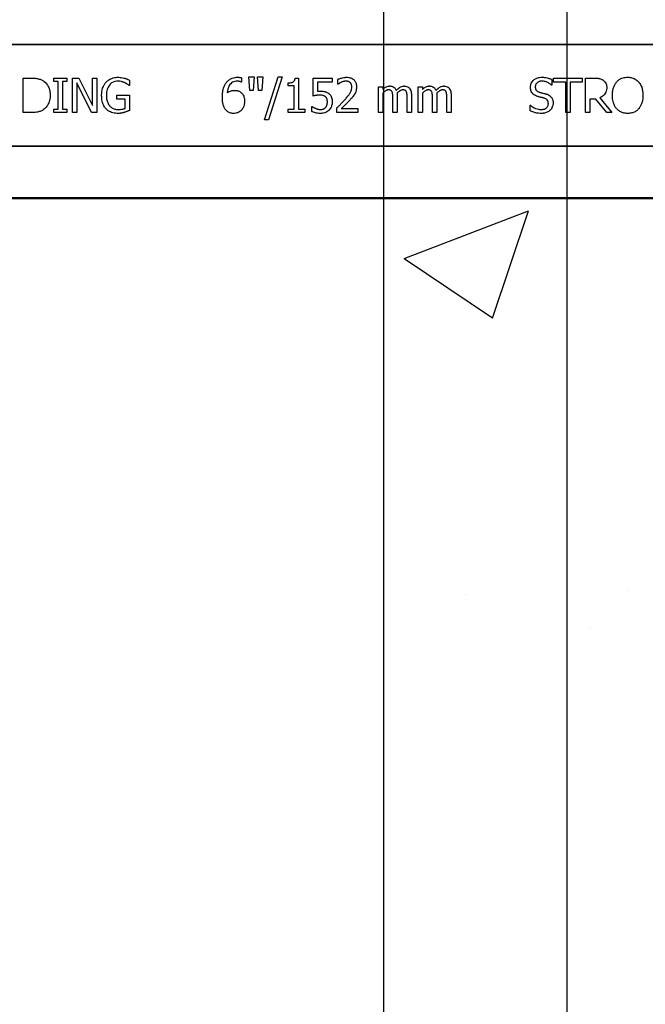
# Model space of a CAD drawing. Units: inches. Extents: x -192 to 87, y -80 to 220.
# Drawn here: x -62 to -60, y 7 to 10 of the extents above; entities that cross this region are included whole.
import ezdxf

# ---------------------------------------------------------------- set-up
doc = ezdxf.new("R2010")
doc.units = ezdxf.units.IN
doc.header["$MEASUREMENT"] = 0

msp = doc.modelspace()

# ---------------------------------------------------------------- hatches: boundary and pattern name
h = msp.add_hatch()
h.set_pattern_fill('AR-CONC', color=256, scale=0.644452)
h.set_pattern_definition([(50, (-46.9665, 10.021), (4.6224, -0.4044), [0.4833, -5.3167]), (355, (-46.9665, 10.021), (-0.8942, 4.8475), [0.3867, -4.2534]), (100.451, (-46.5813, 9.9873), (3.7282, 4.4431), [0.4108, -4.5185]), (46.184, (-46.9665, 11.31), (6.8779, -1.0667), [0.725, -7.9751]), (96.636, (-46.393, 11.221), (6.0235, 6.2777), [0.6162, -6.7778]), (351.184, (-46.9665, 11.31), (6.0235, 6.2777), [0.58, -6.38]), (21, (-46.322, 10.9877), (3.8468, -2.5947), [0.4833, -5.3167]), (326, (-46.322, 10.9877), (1.568, 4.6732), [0.3867, -4.2534]), (71.451, (-46.0015, 10.7714), (5.4148, 2.0786), [0.4108, -4.5185]), (37.5, (-46.9665, 10.021), (0.07836, 2.14534), [0, -4.20183, 0, -4.31783, 0, -4.2695]), (7.5, (-46.9665, 10.021), (1.69536, 2.5418), [0, -2.4618, 0, -4.10516, 0, -1.62724]), (327.5, (-48.4036, 10.021), (3.44023, -0.14536), [0, -1.61113, 0, -5.02673, 0, -6.67008]), (317.5, (-49.048, 10.021), (3.75836, 0.64513), [0, -2.09447, 0, -3.33826, 0, -4.73672])])
h.paths.add_polyline_path([(-64.0507, 9.6493), (-58.0507, 9.6493), (-58.0507, 2.3957), (-64.0507, 2.3957)])

# ---------------------------------------------------------------- linework, layer by layer
at = {"color": 0}
for p, q in [((-64.0507, 10.2058), (-58.0507, 10.2058)), ((-58.0507, 10.2058), (-64.0507, 10.2058)), ((-61.5855, 10.0849), (-61.5855, 10.0693)), ((-61.5549, 10.0392), (-61.5586, 10.0882)), ((-61.5586, 10.0882), (-61.5396, 10.0882)), ((-61.5396, 10.0882), (-61.5434, 10.0392)), ((-61.5233, 10.0392), (-61.527, 10.0882)), ((-61.527, 10.0882), (-61.508, 10.0882)), ((-61.508, 10.0882), (-61.5117, 10.0392)), ((-61.5017, 9.9316), (-61.4524, 10.0882)), ((-61.4384, 10.0882), (-61.4876, 9.9316)), ((-61.4524, 10.0882), (-61.4384, 10.0882)), ((-62.3783, 9.9585), (-62.3783, 10.0835)), ((-62.3783, 10.0835), (-62.3499, 10.0835)), ((-62.2675, 10.0708), (-62.2675, 10.0835)), ((-62.2675, 10.0835), (-62.22, 10.0835)), ((-62.2517, 10.0708), (-62.2675, 10.0708)), ((-62.2517, 9.9712), (-62.2517, 10.0708)), ((-62.22, 10.0708), (-62.2358, 10.0708)), ((-62.2358, 10.0708), (-62.2358, 9.9712)), ((-62.22, 10.0835), (-62.22, 10.0708)), ((-62.1995, 9.9585), (-62.1995, 10.0835)), ((-62.1995, 10.0835), (-62.1758, 10.0835)), ((-62.1297, 9.9585), (-62.1836, 10.0663)), ((-62.1836, 10.0663), (-62.1836, 9.9585)), ((-62.1758, 10.0835), (-62.1267, 9.9845)), ((-62.1267, 10.0835), (-62.1108, 10.0835)), ((-62.1267, 9.9845), (-62.1267, 10.0835)), ((-62.1108, 10.0835), (-62.1108, 9.9585)), ((-61.9922, 10.0566), (-61.9936, 10.0566)), ((-61.9922, 10.0762), (-61.9922, 10.0566)), ((-61.5855, 10.0693), (-61.5863, 10.0693)), ((-61.4162, 10.055), (-61.4162, 10.0661)), ((-61.3941, 10.055), (-61.4162, 10.055)), ((-61.3941, 9.9712), (-61.3941, 10.055)), ((-61.391, 10.0835), (-61.3783, 10.0835)), ((-61.3783, 10.0835), (-61.3783, 9.9712)), ((-61.326, 10.0186), (-61.326, 10.0835)), ((-61.326, 10.0835), (-61.2564, 10.0835)), ((-61.2564, 10.0693), (-61.3102, 10.0693)), ((-61.3102, 10.0693), (-61.3102, 10.0354)), ((-61.2564, 10.0835), (-61.2564, 10.0693)), ((-61.2358, 10.0613), (-61.2358, 10.0791)), ((-61.235, 10.0613), (-61.2358, 10.0613)), ((-61.0887, 9.9585), (-61.0887, 10.0518)), ((-61.0887, 10.0518), (-61.0729, 10.0518)), ((-61.0729, 10.0518), (-61.0729, 10.0421)), ((-60.9447, 9.9585), (-60.9447, 10.0518)), ((-60.9447, 10.0518), (-60.9289, 10.0518)), ((-60.9289, 10.0518), (-60.9289, 10.0421)), ((-60.4589, 10.0582), (-60.4602, 10.0582)), ((-60.4589, 10.0784), (-60.4589, 10.0582)), ((-60.4526, 10.0693), (-60.4526, 10.0835)), ((-60.4526, 10.0835), (-60.3482, 10.0835)), ((-60.4083, 10.0693), (-60.4526, 10.0693)), ((-60.4083, 9.9585), (-60.4083, 10.0693)), ((-60.3925, 10.0693), (-60.3925, 9.9585)), ((-60.3482, 10.0693), (-60.3925, 10.0693)), ((-60.3482, 10.0835), (-60.3482, 10.0693)), ((-60.3371, 9.9585), (-60.3371, 10.0835)), ((-60.3371, 10.0835), (-60.3052, 10.0835)), ((-62.0381, 10.0075), (-62.0381, 10.0218)), ((-62.0381, 10.0218), (-61.9922, 10.0218)), ((-61.9922, 10.0218), (-61.9922, 9.9663)), ((-61.5434, 10.0392), (-61.5549, 10.0392)), ((-61.5117, 10.0392), (-61.5233, 10.0392)), ((-61.0729, 10.0288), (-61.0729, 9.9585)), ((-61.0365, 9.9585), (-61.0365, 10.0134)), ((-61.0207, 10.0205), (-61.0207, 9.9585)), ((-60.9843, 9.9585), (-60.9843, 10.0134)), ((-60.9684, 10.0203), (-60.9684, 9.9585)), ((-60.9289, 10.0288), (-60.9289, 9.9585)), ((-60.8925, 9.9585), (-60.8925, 10.0134)), ((-60.8767, 10.0205), (-60.8767, 9.9585)), ((-60.8403, 9.9585), (-60.8403, 10.0134)), ((-60.8245, 10.0203), (-60.8245, 9.9585)), ((-62.008, 10.0075), (-62.0381, 10.0075)), ((-62.008, 9.9738), (-62.008, 10.0075)), ((-61.3308, 9.9626), (-61.3308, 9.9806)), ((-61.3308, 9.9806), (-61.3296, 9.9806)), ((-60.5381, 9.9649), (-60.5381, 9.9854)), ((-60.5381, 9.9854), (-60.5369, 9.9854)), ((-60.2986, 10.0075), (-60.3213, 10.0075)), ((-60.3213, 10.0075), (-60.3213, 9.9585)), ((-60.2592, 9.9585), (-60.2986, 10.0075)), ((-60.285, 10.0122), (-60.2406, 9.9585)), ((-62.3496, 9.9585), (-62.3783, 9.9585)), ((-62.2675, 9.9585), (-62.2675, 9.9712)), ((-62.2675, 9.9712), (-62.2517, 9.9712)), ((-62.22, 9.9585), (-62.2675, 9.9585)), ((-62.2358, 9.9712), (-62.22, 9.9712)), ((-62.22, 9.9712), (-62.22, 9.9585)), ((-62.1836, 9.9585), (-62.1995, 9.9585)), ((-62.1108, 9.9585), (-62.1297, 9.9585)), ((-61.4162, 9.9585), (-61.4162, 9.9712)), ((-61.4162, 9.9712), (-61.3941, 9.9712)), ((-61.3561, 9.9585), (-61.4162, 9.9585)), ((-61.3783, 9.9712), (-61.3561, 9.9712)), ((-61.3561, 9.9712), (-61.3561, 9.9585)), ((-61.239, 9.9585), (-61.239, 9.9759)), ((-61.1631, 9.9585), (-61.239, 9.9585)), ((-61.2234, 9.9727), (-61.1631, 9.9727)), ((-61.1631, 9.9727), (-61.1631, 9.9585)), ((-61.0729, 9.9585), (-61.0887, 9.9585)), ((-61.0207, 9.9585), (-61.0365, 9.9585)), ((-60.9684, 9.9585), (-60.9843, 9.9585)), ((-60.9289, 9.9585), (-60.9447, 9.9585)), ((-60.8767, 9.9585), (-60.8925, 9.9585)), ((-60.8245, 9.9585), (-60.8403, 9.9585)), ((-60.3925, 9.9585), (-60.4083, 9.9585)), ((-60.3213, 9.9585), (-60.3371, 9.9585)), ((-60.2406, 9.9585), (-60.2592, 9.9585)), ((-61.4876, 9.9316), (-61.5017, 9.9316)), ((-64.0507, 9.8362), (-58.0507, 9.8362)), ((-58.0507, 9.8362), (-64.0507, 9.8362)), ((-59.3054, 9.649), (-62.796, 9.649)), ((-62.796, 9.649), (-59.3054, 9.649)), ((-62.796, 9.646), (-59.3054, 9.646)), ((-62.796, 9.646), (-59.3054, 9.646))]:
    msp.add_line(p, q, dxfattribs=at)
at = {"color": 141}
for points in [[(-60.4037, 0.0188), (-60.4037, 57.6373)], [(-61.0704, 55.241), (-61.0704, 0.717)]]:
    msp.add_lwpolyline(points, dxfattribs=at)
at = {"color": 0}
for points in [[(-62.077, 10.0693, -0.005354), (-62.0748, 10.0715, -0.036095), (-62.0702, 10.0754, -0.069141), (-62.057, 10.0825, -0.043758), (-62.0469, 10.0854, -0.036679), (-62.0379, 10.0865, -0.007704), (-62.0334, 10.0867)], [(-62.0334, 10.0867, -0.00304), (-62.0304, 10.0866, -0.027721), (-62.023, 10.086, -0.030941), (-62.0129, 10.084, -0.002791), (-62.01, 10.0833)], [(-61.6416, 10.0663, -0.005126), (-61.6397, 10.0687, -0.072001), (-61.631, 10.0771, -0.072814), (-61.619, 10.0835, -0.048042), (-61.6102, 10.0858, -0.024053), (-61.6034, 10.0866, -0.01078), (-61.6011, 10.0866, -0.003938), (-61.5996, 10.0867)], [(-61.5996, 10.0867, -0.0021), (-61.5978, 10.0866, -0.020399), (-61.5934, 10.0864, -0.00858), (-61.5907, 10.0861, -0.009857), (-61.5894, 10.0859, -0.019843), (-61.5877, 10.0855, -0.008644), (-61.5864, 10.0852, -0.002615), (-61.5855, 10.0849)], [(-61.2358, 10.0791, -0.008943), (-61.2331, 10.0804, -0.014129), (-61.2302, 10.0815, -0.014593), (-61.2254, 10.0831, -0.012764), (-61.2195, 10.0847, -0.036282), (-61.2095, 10.0864, -0.011151), (-61.2074, 10.0866, -0.007342), (-61.2044, 10.0867)], [(-61.2044, 10.0867, -0.009164), (-61.2008, 10.0865, -0.045863), (-61.192, 10.0852, -0.091868), (-61.1807, 10.08, -0.078497), (-61.1739, 10.0731, -0.031615), (-61.172, 10.0701, -0.032545), (-61.1701, 10.066, -0.042088), (-61.1687, 10.0609, -0.02417), (-61.168, 10.0565, -0.016932), (-61.1678, 10.0538, -0.005183), (-61.1678, 10.052)], [(-60.5365, 10.0504, -0.010512), (-60.5364, 10.0533, -0.183838), (-60.5266, 10.0746, -0.140563), (-60.5077, 10.0853, -0.046114), (-60.4992, 10.0865, -0.008345), (-60.4953, 10.0867)], [(-60.4953, 10.0867, -0.005375), (-60.4918, 10.0866, -0.020304), (-60.4859, 10.0862, -0.016399), (-60.4801, 10.0854, -0.025934), (-60.4721, 10.0835, -0.01787), (-60.4665, 10.0817, -0.023467), (-60.4611, 10.0795, -0.004507), (-60.4589, 10.0784)], [(-60.224, 10.0695, -0.004598), (-60.222, 10.0716, -0.056294), (-60.2145, 10.078, -0.059489), (-60.2044, 10.0831, -0.076793), (-60.1879, 10.0865, -0.007677), (-60.1837, 10.0867)], [(-60.1837, 10.0867, -0.007848), (-60.1794, 10.0865, -0.07115), (-60.1642, 10.0836, -0.086641), (-60.1489, 10.075, -0.022012), (-60.1462, 10.0726, -0.009679), (-60.1443, 10.0706, -0.002418), (-60.1433, 10.0695)], [(-62.3499, 10.0835, -0.005532), (-62.3441, 10.0834, -0.007952), (-62.3384, 10.0832, -0.017826), (-62.3297, 10.0823, -0.049294), (-62.3171, 10.0792, -0.020314), (-62.3117, 10.0771, -0.027998), (-62.3079, 10.0751, -0.007282), (-62.3054, 10.0736)], [(-62.3054, 10.0736, -0.009625), (-62.3023, 10.0714, -0.112346), (-62.2872, 10.0532, -0.039589), (-62.2838, 10.0453, -0.031478), (-62.2818, 10.0379, -0.024396), (-62.2806, 10.0304, -0.011153), (-62.2803, 10.0266, -0.011915), (-62.2802, 10.0228, -0.003068), (-62.2801, 10.0209)], [(-62.0934, 10.0212, -0.005611), (-62.0933, 10.0261, -0.050184), (-62.0911, 10.0422, -0.066315), (-62.0846, 10.0588, -0.047873), (-62.0791, 10.0668, -0.004907), (-62.077, 10.0693)], [(-62.0354, 10.0724, 0.010439), (-62.0388, 10.0723, 0.187951), (-62.0621, 10.0616, 0.101184), (-62.0719, 10.0463, 0.042138), (-62.0745, 10.0376, 0.042114), (-62.0759, 10.0263, 0.006738), (-62.076, 10.0217)], [(-62.0095, 10.0668, 0.007186), (-62.0118, 10.0678, 0.022901), (-62.0157, 10.0692, 0.006024), (-62.0173, 10.0697, 0.013031), (-62.0213, 10.0708, 0.053278), (-62.0329, 10.0724, 0.004123), (-62.0354, 10.0724)], [(-62.01, 10.0833, -0.002729), (-62.0077, 10.0826, -0.018159), (-62.0032, 10.0809, -0.004006), (-62.001, 10.08, -0.002602), (-61.9965, 10.0782, -0.00844), (-61.9933, 10.0767, -0.001989), (-61.9922, 10.0762)], [(-61.9936, 10.0566, 0.004975), (-61.9964, 10.0588, 0.019257), (-62.0006, 10.062, 0.025304), (-62.0037, 10.0639, 0.011211), (-62.0063, 10.0652, 0.005305), (-62.0085, 10.0663, 0.001328), (-62.0095, 10.0668)], [(-61.6551, 10.0135, -0.004652), (-61.6551, 10.0186, -0.019208), (-61.6545, 10.0273, -0.012154), (-61.6537, 10.0341, -0.048842), (-61.6495, 10.0509, -0.031323), (-61.646, 10.0589, -0.022821), (-61.6435, 10.0634, -0.004696), (-61.6416, 10.0663)], [(-61.6016, 10.0724, 0.009741), (-61.6045, 10.0723, 0.070926), (-61.6139, 10.0704, 0.142357), (-61.6277, 10.0601, 0.060876), (-61.6321, 10.0527, 0.050865), (-61.6357, 10.0417, 0.0269), (-61.637, 10.0341, 0.00521), (-61.6374, 10.0303)], [(-61.5863, 10.0693, 0.008577), (-61.5872, 10.0697, 0.021052), (-61.5881, 10.0701, 0.007886), (-61.589, 10.0704, 0.00843), (-61.5904, 10.0708, 0.014529), (-61.5918, 10.0712, 0.017493), (-61.5952, 10.0719, 0.027237), (-61.5987, 10.0723, 0.004572), (-61.5996, 10.0724, 0.00365), (-61.6016, 10.0724)], [(-61.4162, 10.0661, 0.003634), (-61.414, 10.0661, 0.044177), (-61.4048, 10.0671, 0.061422), (-61.3991, 10.069, 0.027027), (-61.3977, 10.0698, 0.072191), (-61.3952, 10.0719, 0.06769), (-61.3933, 10.0745, 0.062378), (-61.3918, 10.0786, 0.02728), (-61.3913, 10.0813, 0.00874), (-61.391, 10.0835)], [(-61.2232, 10.0684, 0.004941), (-61.2252, 10.0675, 0.025633), (-61.2282, 10.0659, 0.005614), (-61.2293, 10.0652, 0.00863), (-61.2322, 10.0633, 0.005508), (-61.2336, 10.0623, 0.003169), (-61.235, 10.0613)], [(-61.206, 10.0724, 0.0054), (-61.2082, 10.0723, 0.010833), (-61.2099, 10.0722, 0.023536), (-61.2126, 10.0717, 0.036905), (-61.2201, 10.0696, 0.005569), (-61.2222, 10.0688, 0.001392), (-61.2232, 10.0684)], [(-61.2094, 10.0064, 0.004827), (-61.2051, 10.0113, 0.006859), (-61.201, 10.0164, 0.006226), (-61.1979, 10.0202, 0.021721), (-61.1923, 10.0283, 0.050215), (-61.1879, 10.0371, 0.04699), (-61.1857, 10.0449, 0.024572), (-61.1854, 10.0482, 0.008667), (-61.1852, 10.0515)], [(-61.1911, 10.0673, 0.004388), (-61.1919, 10.068, 0.044982), (-61.1944, 10.0696, 0.038236), (-61.1971, 10.0709, 0.020233), (-61.199, 10.0715, 0.019401), (-61.2005, 10.0719, 0.021705), (-61.203, 10.0723, 0.017595), (-61.2045, 10.0724, 0.007208), (-61.206, 10.0724)], [(-61.1852, 10.0515, 0.006206), (-61.1853, 10.0531, 0.054619), (-61.1861, 10.0585, 0.043609), (-61.1874, 10.062, 0.029107), (-61.1884, 10.064, 0.03682), (-61.1898, 10.0659, 0.014126), (-61.1904, 10.0665, 0.006623), (-61.1911, 10.0673)], [(-61.1678, 10.052, -0.005303), (-61.1679, 10.0496, -0.079346), (-61.1708, 10.0343, -0.01882), (-61.1723, 10.0305, -0.015088), (-61.1734, 10.0283, -0.004976), (-61.1742, 10.0269)], [(-61.0729, 10.0421, -0.007397), (-61.0703, 10.0446, -0.044595), (-61.0623, 10.0507, -0.133867), (-61.0495, 10.0549, -0.004974), (-61.0477, 10.055)], [(-61.0477, 10.055, -0.005241), (-61.0457, 10.0549, -0.056097), (-61.04, 10.0541, -0.1018), (-61.0313, 10.0499, -0.066942), (-61.0275, 10.0461, -0.055431), (-61.0248, 10.0416, -0.009078), (-61.024, 10.0398, -0.002267), (-61.0236, 10.0389)], [(-61.0236, 10.0389, -0.006963), (-61.0208, 10.042, -0.031185), (-61.0146, 10.0476, -0.03702), (-61.0094, 10.0512, -0.09764), (-60.9996, 10.0547, -0.020104), (-60.9976, 10.0549, -0.006693), (-60.9955, 10.055)], [(-60.9955, 10.055, -0.006724), (-60.9934, 10.0549, -0.066473), (-60.9862, 10.0536, -0.064442), (-60.9807, 10.0511, -0.038129), (-60.9786, 10.0494, -0.014423), (-60.9776, 10.0485, -0.009225), (-60.9762, 10.047)], [(-60.9289, 10.0421, -0.007397), (-60.9263, 10.0446, -0.044595), (-60.9183, 10.0507, -0.133867), (-60.9055, 10.0549, -0.004974), (-60.9037, 10.055)], [(-60.9037, 10.055, -0.005241), (-60.9017, 10.0549, -0.056097), (-60.896, 10.0541, -0.1018), (-60.8873, 10.0499, -0.066942), (-60.8835, 10.0461, -0.055431), (-60.8808, 10.0416, -0.009078), (-60.88, 10.0398, -0.002267), (-60.8796, 10.0389)], [(-60.8796, 10.0389, -0.006963), (-60.8768, 10.042, -0.031185), (-60.8706, 10.0476, -0.03702), (-60.8655, 10.0512, -0.09764), (-60.8557, 10.0547, -0.020104), (-60.8536, 10.0549, -0.006693), (-60.8515, 10.055)], [(-60.8515, 10.055, -0.006724), (-60.8495, 10.0549, -0.066473), (-60.8422, 10.0536, -0.064442), (-60.8367, 10.0511, -0.038129), (-60.8346, 10.0494, -0.014423), (-60.8336, 10.0485, -0.009225), (-60.8322, 10.047)], [(-60.5285, 10.0275, -0.004651), (-60.5295, 10.0287, -0.038109), (-60.5318, 10.0318, -0.060477), (-60.5349, 10.0389, -0.025651), (-60.5357, 10.0419, -0.02291), (-60.5363, 10.0457, -0.016397), (-60.5364, 10.0481, -0.006346), (-60.5365, 10.0504)], [(-60.494, 10.0724, 0.008887), (-60.4962, 10.0724, 0.018545), (-60.4985, 10.0722, 0.012154), (-60.5007, 10.0719, 0.02886), (-60.5035, 10.0712, 0.016569), (-60.5056, 10.0705, 0.03203), (-60.5082, 10.0694, 0.075528), (-60.5137, 10.0655, 0.049057), (-60.5162, 10.0625, 0.035368), (-60.5173, 10.0605, 0.024519), (-60.518, 10.059, 0.028577), (-60.5185, 10.0574, 0.015132), (-60.5188, 10.0557, 0.036438), (-60.519, 10.0535, 0.008963), (-60.5191, 10.0523)], [(-60.5191, 10.0523, 0.004562), (-60.519, 10.0506, 0.023963), (-60.5188, 10.0481, 0.098857), (-60.5164, 10.0412, 0.071672), (-60.5137, 10.0379, 0.091224), (-60.5072, 10.0337, 0.010898), (-60.506, 10.0332, 0.007581), (-60.5044, 10.0326, 0.001894), (-60.5035, 10.0324)], [(-60.4602, 10.0582, 0.005092), (-60.4619, 10.0598, 0.031658), (-60.4656, 10.0627, 0.051906), (-60.4768, 10.069, 0.075708), (-60.4893, 10.0722, 0.011665), (-60.4916, 10.0723, 0.006474), (-60.494, 10.0724)], [(-60.3052, 10.0835, -0.003306), (-60.3011, 10.0834, -0.022323), (-60.2909, 10.0828, -0.011875), (-60.2878, 10.0824, -0.037567), (-60.2828, 10.0812, -0.042641), (-60.2772, 10.0789, -0.008774), (-60.2763, 10.0784, -0.010055), (-60.2745, 10.0773, -0.002511), (-60.2736, 10.0768)], [(-60.2596, 10.0493, -0.008543), (-60.2597, 10.0463, -0.055634), (-60.2612, 10.0367, -0.045112), (-60.2637, 10.0304, -0.126437), (-60.2763, 10.0167, -0.041995), (-60.2822, 10.0134, -0.008395), (-60.285, 10.0122)], [(-60.2736, 10.0768, -0.005133), (-60.272, 10.0756, -0.134924), (-60.262, 10.0631, -0.05154), (-60.2603, 10.0573, -0.028659), (-60.2598, 10.0533, -0.008686), (-60.2597, 10.0513, -0.004823), (-60.2596, 10.0493)], [(-60.239, 10.0209, -0.004957), (-60.2389, 10.0258, -0.043441), (-60.237, 10.0419, -0.045005), (-60.2331, 10.0543, -0.045274), (-60.2278, 10.0643, -0.016686), (-60.2259, 10.067, -0.005359), (-60.224, 10.0695)], [(-60.1433, 10.0695, -0.005322), (-60.1413, 10.067, -0.041835), (-60.1369, 10.0602, -0.025758), (-60.1341, 10.0543, -0.054773), (-60.1297, 10.0387, -0.035133), (-60.1284, 10.0258, -0.004985), (-60.1283, 10.0209)], [(-62.2801, 10.0209, -0.006939), (-62.2802, 10.0171, -0.068085), (-62.2835, 9.9985, -0.037062), (-62.2872, 9.9897, -0.022117), (-62.2904, 9.984, -0.014614), (-62.292, 9.9816, -0.08418), (-62.304, 9.9696, -0.004423), (-62.3055, 9.9685)], [(-62.0771, 9.9718, -0.006232), (-62.0793, 9.9743, -0.038347), (-62.0832, 9.9797, -0.033337), (-62.0871, 9.9871, -0.032227), (-62.09, 9.9949, -0.032048), (-62.0922, 10.0046, -0.032058), (-62.0933, 10.0162, -0.005094), (-62.0934, 10.0212)], [(-62.076, 10.0217, 0.004001), (-62.0759, 10.0179, 0.028241), (-62.0752, 10.0089, 0.027917), (-62.0736, 10.0013, 0.067683), (-62.0682, 9.9883, 0.028366), (-62.0661, 9.9851, 0.006077), (-62.0645, 9.9831)], [(-61.6415, 9.9668, -0.011778), (-61.6439, 9.9698, -0.042348), (-61.6473, 9.975, -0.018667), (-61.649, 9.9785, -0.04529), (-61.6525, 9.9888, -0.01376), (-61.6535, 9.9933, -0.012606), (-61.654, 9.9964, -0.029954), (-61.6551, 10.0103, -0.004675), (-61.6551, 10.0135)], [(-61.6374, 10.0303, -0.006603), (-61.6353, 10.0318, -0.019666), (-61.6323, 10.0336, -0.015174), (-61.6293, 10.0352, -0.04088), (-61.6228, 10.0377, -0.025711), (-61.6195, 10.0385, -0.033734), (-61.6143, 10.0391, -0.007134), (-61.6118, 10.0392)], [(-61.6118, 10.0392, -0.004358), (-61.6094, 10.0391, -0.02841), (-61.6038, 10.0387, -0.026498), (-61.5999, 10.0379, -0.058434), (-61.5939, 10.0356, -0.034607), (-61.5898, 10.0331, -0.006764), (-61.5879, 10.0317)], [(-61.5879, 10.0317, -0.005773), (-61.5861, 10.0302, -0.094177), (-61.5792, 10.0213, -0.04643), (-61.5766, 10.0149, -0.032005), (-61.5753, 10.0094, -0.033828), (-61.5745, 10.0026, -0.00636), (-61.5745, 9.9992)], [(-61.3014, 10.0218, 0.002888), (-61.3045, 10.0217, 0.027098), (-61.3123, 10.0211, 0.006581), (-61.3153, 10.0206, 0.003544), (-61.3184, 10.0201, 0.002174), (-61.3215, 10.0196, 0.01403), (-61.326, 10.0186)], [(-61.3102, 10.0354, -0.003008), (-61.3081, 10.0356, -0.008715), (-61.3052, 10.0358, -0.004671), (-61.3023, 10.0359, -0.005846), (-61.3002, 10.036, -0.002013), (-61.2987, 10.036)], [(-61.2809, 10.0159, 0.009384), (-61.2822, 10.017, 0.054903), (-61.2854, 10.0189, 0.039865), (-61.2886, 10.0202, 0.017343), (-61.2906, 10.0207, 0.032289), (-61.2966, 10.0216, 0.014866), (-61.2993, 10.0217, 0.004164), (-61.3014, 10.0218)], [(-61.2987, 10.036, -0.004788), (-61.2949, 10.036, -0.016374), (-61.29, 10.0357, -0.021309), (-61.2843, 10.0348, -0.018786), (-61.2815, 10.0342, -0.080685), (-61.2718, 10.0298, -0.00919), (-61.2694, 10.0282)], [(-61.2738, 9.9978, 0.003926), (-61.2739, 9.9997, 0.010166), (-61.274, 10.0016, 0.021581), (-61.2743, 10.0041, 0.033582), (-61.275, 10.0071, 0.041972), (-61.2762, 10.0101, 0.040648), (-61.2778, 10.0128, 0.041852), (-61.2795, 10.0147, 0.011546), (-61.2804, 10.0155, 0.002884), (-61.2809, 10.0159)], [(-61.2694, 10.0282, -0.009152), (-61.2673, 10.0265, -0.045047), (-61.264, 10.023, -0.121792), (-61.2575, 10.0096, -0.044437), (-61.2565, 10.0011, -0.006106), (-61.2564, 9.9979)], [(-61.1742, 10.0269, -0.003903), (-61.1759, 10.024, -0.025429), (-61.1798, 10.0183, -0.006607), (-61.1819, 10.0157, -0.014942), (-61.1884, 10.0079, -0.002173), (-61.1907, 10.0053)], [(-61.0518, 10.0408, 0.010063), (-61.0534, 10.0407, 0.050579), (-61.056, 10.0402, 0.065062), (-61.0614, 10.0379, 0.056262), (-61.0706, 10.031, 0.004206), (-61.0718, 10.0299, 0.002337), (-61.0729, 10.0288)], [(-61.039, 10.0341, 0.005799), (-61.0395, 10.035, 0.148891), (-61.0437, 10.0391, 0.06716), (-61.0468, 10.0403, 0.025119), (-61.0485, 10.0406, 0.017363), (-61.0499, 10.0407, 0.006621), (-61.0508, 10.0407, 0.003677), (-61.0518, 10.0408)], [(-61.0365, 10.0134, 0.002458), (-61.0365, 10.0173, 0.003931), (-61.0366, 10.0199, 0.018073), (-61.037, 10.0259, 0.01017), (-61.0374, 10.0285, 0.060465), (-61.0385, 10.0329, 0.006407), (-61.039, 10.0341)], [(-60.9996, 10.0408, 0.010401), (-61.0012, 10.0407, 0.042692), (-61.0035, 10.0403, 0.009528), (-61.0043, 10.0401, 0.05127), (-61.0086, 10.0383, 0.01872), (-61.0107, 10.0371, 0.030414), (-61.0158, 10.0334, 0.018502), (-61.0187, 10.0308, 0.005142), (-61.021, 10.0286)], [(-61.021, 10.0286, -0.00309), (-61.0209, 10.0265, -0.001146), (-61.0207, 10.024, -0.004417), (-61.0207, 10.023, -0.004855), (-61.0207, 10.022, -0.003033), (-61.0207, 10.0205)], [(-60.9868, 10.0341, 0.00747), (-60.9872, 10.035, 0.062009), (-60.9886, 10.0369, 0.044993), (-60.99, 10.0382, 0.08838), (-60.9937, 10.0401, 0.028435), (-60.9953, 10.0404, 0.025479), (-60.9972, 10.0407, 0.008765), (-60.9982, 10.0407, 0.005474), (-60.9996, 10.0408)], [(-60.9843, 10.0134, 0.002458), (-60.9843, 10.0173, 0.003931), (-60.9844, 10.0199, 0.018073), (-60.9848, 10.0259, 0.01017), (-60.9851, 10.0285, 0.060465), (-60.9863, 10.0329, 0.006407), (-60.9868, 10.0341)], [(-60.9762, 10.047, -0.010252), (-60.9748, 10.0453, -0.035098), (-60.9731, 10.0427, -0.062648), (-60.9699, 10.0344, -0.026689), (-60.9691, 10.03, -0.02747), (-60.9685, 10.0239, -0.004073), (-60.9685, 10.0221, -0.002262), (-60.9684, 10.0203)], [(-60.9078, 10.0408, 0.010063), (-60.9094, 10.0407, 0.050579), (-60.912, 10.0402, 0.065062), (-60.9174, 10.0379, 0.056262), (-60.9267, 10.031, 0.004206), (-60.9278, 10.0299, 0.002337), (-60.9289, 10.0288)], [(-60.895, 10.0341, 0.005799), (-60.8955, 10.035, 0.148891), (-60.8997, 10.0391, 0.06716), (-60.9028, 10.0403, 0.025119), (-60.9045, 10.0406, 0.017363), (-60.9059, 10.0407, 0.006621), (-60.9069, 10.0407, 0.003677), (-60.9078, 10.0408)], [(-60.8925, 10.0134, 0.002458), (-60.8926, 10.0173, 0.003931), (-60.8926, 10.0199, 0.018073), (-60.893, 10.0259, 0.01017), (-60.8934, 10.0285, 0.060465), (-60.8945, 10.0329, 0.006407), (-60.895, 10.0341)], [(-60.8556, 10.0408, 0.010401), (-60.8572, 10.0407, 0.042692), (-60.8595, 10.0403, 0.009528), (-60.8603, 10.0401, 0.05127), (-60.8646, 10.0383, 0.01872), (-60.8667, 10.0371, 0.030414), (-60.8718, 10.0334, 0.018502), (-60.8747, 10.0308, 0.005142), (-60.877, 10.0286)], [(-60.877, 10.0286, -0.00309), (-60.8769, 10.0265, -0.001146), (-60.8767, 10.024, -0.004417), (-60.8767, 10.023, -0.004855), (-60.8767, 10.022, -0.003033), (-60.8767, 10.0205)], [(-60.8428, 10.0341, 0.00747), (-60.8432, 10.035, 0.062009), (-60.8446, 10.0369, 0.044993), (-60.846, 10.0382, 0.08838), (-60.8497, 10.0401, 0.028435), (-60.8513, 10.0404, 0.025479), (-60.8532, 10.0407, 0.008765), (-60.8542, 10.0407, 0.005474), (-60.8556, 10.0408)], [(-60.8403, 10.0134, 0.002458), (-60.8403, 10.0173, 0.003931), (-60.8404, 10.0199, 0.018073), (-60.8408, 10.0259, 0.01017), (-60.8412, 10.0285, 0.060465), (-60.8423, 10.0329, 0.006407), (-60.8428, 10.0341)], [(-60.8322, 10.047, -0.010252), (-60.8308, 10.0453, -0.035098), (-60.8291, 10.0427, -0.062648), (-60.8259, 10.0344, -0.026689), (-60.8251, 10.03, -0.02747), (-60.8245, 10.0239, -0.004073), (-60.8245, 10.0221, -0.002262), (-60.8245, 10.0203)], [(-60.5083, 10.0163, -0.005726), (-60.5111, 10.0171, -0.038673), (-60.5186, 10.0201, -0.059303), (-60.5254, 10.0244, -0.025343), (-60.5275, 10.0264, -0.00596), (-60.5285, 10.0275)], [(-60.4862, 10.0105, 0.004027), (-60.4903, 10.0117, 0.00858), (-60.4945, 10.0128, 0.00317), (-60.4973, 10.0134, -0.006744), (-60.5, 10.0141, 0.001907), (-60.5056, 10.0155, -0.001767), (-60.5083, 10.0163)], [(-60.5035, 10.0324, 0.000239), (-60.4989, 10.0311, 0.004744), (-60.4957, 10.0303, 0.000976), (-60.4879, 10.0283, -0.004026), (-60.4847, 10.0275, -0.00334), (-60.4816, 10.0266, -0.00549), (-60.4785, 10.0257)], [(-60.4785, 10.0257, -0.006366), (-60.4759, 10.0248, -0.057747), (-60.4674, 10.0206, -0.055186), (-60.4622, 10.0162, -0.069627), (-60.4579, 10.0102, -0.027606), (-60.4565, 10.0071, -0.064705), (-60.4545, 9.9985, -0.021319), (-60.4542, 9.9951, -0.004393), (-60.4542, 9.9937)], [(-60.2241, 9.9725, -0.009309), (-60.2266, 9.9757, -0.025422), (-60.2288, 9.979, -0.014047), (-60.2304, 9.9818, -0.050552), (-60.2353, 9.9938, -0.060337), (-60.2388, 10.0145, -0.00572), (-60.2389, 10.0177, -0.003177), (-60.239, 10.0209)], [(-60.1283, 10.0209, -0.004889), (-60.1284, 10.0161, -0.044558), (-60.1303, 10, -0.043081), (-60.1341, 9.9877, -0.051267), (-60.1394, 9.9777, -0.017233), (-60.1413, 9.975, -0.005537), (-60.1433, 9.9725)], [(-62.0645, 9.9831, 0.004756), (-62.0631, 9.9815, 0.041641), (-62.0591, 9.9778, 0.083434), (-62.0489, 9.972, 0.07384), (-62.0373, 9.9697, 0.007835), (-62.0341, 9.9696)], [(-61.5745, 9.9992, -0.006968), (-61.5746, 9.9959, -0.079135), (-61.5776, 9.9811, -0.01725), (-61.5789, 9.9781, -0.026556), (-61.5809, 9.9742, -0.010985), (-61.5821, 9.9724, -0.036526), (-61.5847, 9.9689, -0.00585), (-61.5861, 9.9673)], [(-61.3296, 9.9806, 0.005628), (-61.3289, 9.9801, 0.013621), (-61.3281, 9.9795, 0.005733), (-61.3261, 9.9783, 0.012488), (-61.3248, 9.9775, 0.012678), (-61.3215, 9.9758, 0.011572), (-61.3189, 9.9746, 0.004433), (-61.3162, 9.9735)], [(-61.2801, 9.9773, 0.00523), (-61.2793, 9.9784, 0.032872), (-61.2778, 9.9807, 0.023248), (-61.2766, 9.9831, 0.020934), (-61.2758, 9.985, 0.062209), (-61.274, 9.993, 0.016056), (-61.2739, 9.9957, 0.004303), (-61.2738, 9.9978)], [(-61.2564, 9.9979, -0.007437), (-61.2565, 9.9948, -0.029958), (-61.257, 9.9897, -0.067179), (-61.2606, 9.9779, -0.049109), (-61.2648, 9.9708, -0.015088), (-61.2661, 9.9692, -0.004769), (-61.2674, 9.9676)], [(-61.239, 9.9759, 0.001124), (-61.2314, 9.9833, 0.004442), (-61.2221, 9.9927, 0.010764), (-61.213, 10.0024, 0.002198), (-61.2094, 10.0064)], [(-61.1907, 10.0053, -0.003019), (-61.1946, 10.0011, -0.004329), (-61.1986, 9.9969, -0.003419), (-61.2026, 9.9928, -0.004239), (-61.2068, 9.9887, -0.001513), (-61.2192, 9.9767, -0.002242), (-61.2234, 9.9727)], [(-60.5369, 9.9854, 0.008582), (-60.5339, 9.9828, 0.032728), (-60.5286, 9.9789, 0.098811), (-60.5068, 9.9703, 0.034454), (-60.5016, 9.9697, 0.005359), (-60.4989, 9.9696)], [(-60.4989, 9.9696, 0.005226), (-60.4965, 9.9696, 0.03672), (-60.4898, 9.9704, 0.070298), (-60.4823, 9.9729, 0.071875), (-60.4778, 9.9761, 0.036419), (-60.4757, 9.9783, 0.059291), (-60.4735, 9.982, 0.066951), (-60.472, 9.9867, 0.038561), (-60.4716, 9.9897, 0.007402), (-60.4716, 9.9909)], [(-60.4716, 9.9909, 0.004154), (-60.4717, 9.9926, 0.016474), (-60.4718, 9.9947, 0.092503), (-60.4739, 10.0014, 0.119463), (-60.4788, 10.0069, 0.066529), (-60.4839, 10.0097, 0.008936), (-60.4854, 10.0102, 0.002231), (-60.4862, 10.0105)], [(-60.4542, 9.9937, -0.004511), (-60.4543, 9.9919, -0.031565), (-60.4546, 9.9881, -0.031885), (-60.4559, 9.9827, -0.046012), (-60.4587, 9.9758, -0.053196), (-60.4628, 9.9695, -0.014811), (-60.4641, 9.9682, -0.004666), (-60.4654, 9.9668)], [(-62.3055, 9.9685, -0.009757), (-62.3092, 9.9663, -0.02697), (-62.3144, 9.9638, -0.024326), (-62.3198, 9.9618, -0.033997), (-62.3267, 9.9601, -0.00907), (-62.3296, 9.9597, -0.024758), (-62.341, 9.9587, -0.011272), (-62.3496, 9.9585)], [(-62.0338, 9.9553, -0.006931), (-62.0383, 9.9555, -0.072116), (-62.0572, 9.9591, -0.089137), (-62.0728, 9.9678, -0.016499), (-62.075, 9.9697, -0.005198), (-62.0771, 9.9718)], [(-62.0341, 9.9696, 0.002308), (-62.0308, 9.9697, 0.035182), (-62.0184, 9.9709, 0.023287), (-62.0135, 9.9719, 0.007823), (-62.0119, 9.9724, 0.020352), (-62.0095, 9.9732, 0.004675), (-62.008, 9.9738)], [(-62.0107, 9.9591, -0.00414), (-62.0128, 9.9584, -0.009007), (-62.0149, 9.9579, 0.00051), (-62.0178, 9.9571, -0.005777), (-62.0192, 9.9568, -0.007137), (-62.0207, 9.9565, -0.006047), (-62.0228, 9.9561, -0.009218), (-62.0243, 9.9559, -0.009887), (-62.0257, 9.9557, -0.004795), (-62.028, 9.9555, -0.007664), (-62.0302, 9.9554, -0.009421), (-62.0324, 9.9553, -0.002861), (-62.0338, 9.9553)], [(-61.9922, 9.9663, -0.005276), (-61.9967, 9.9643, -0.002018), (-62.0002, 9.9628, -0.004241), (-62.0025, 9.9619, -0.019109), (-62.0083, 9.9598, -0.00221), (-62.0107, 9.9591)], [(-61.614, 9.9553, -0.008536), (-61.6168, 9.9554, -0.027027), (-61.6207, 9.9558, -0.021931), (-61.6244, 9.9566, -0.065312), (-61.6324, 9.9597, -0.049292), (-61.638, 9.9635, -0.01527), (-61.6394, 9.9647, -0.008005), (-61.6408, 9.9661, -0.002), (-61.6415, 9.9668)], [(-61.5861, 9.9673, -0.009381), (-61.5882, 9.9652, -0.035313), (-61.592, 9.9622, -0.044567), (-61.5979, 9.9587, -0.036421), (-61.6024, 9.957, -0.059114), (-61.611, 9.9554, -0.008419), (-61.614, 9.9553)], [(-61.2981, 9.9553, -0.004749), (-61.3012, 9.9554, -0.030555), (-61.3096, 9.9562, -0.046951), (-61.324, 9.9597, -0.023574), (-61.3289, 9.9617, -0.004739), (-61.3308, 9.9626)], [(-61.3162, 9.9735, 0.003288), (-61.3129, 9.9723, 0.007132), (-61.3101, 9.9714, 0.015162), (-61.3073, 9.9706, 0.043931), (-61.3016, 9.9697, 0.005676), (-61.3004, 9.9697, 0.004533), (-61.298, 9.9696)], [(-61.2674, 9.9676, -0.00579), (-61.2689, 9.9661, -0.037728), (-61.2721, 9.9634, -0.105558), (-61.2875, 9.9564, -0.043308), (-61.2949, 9.9554, -0.007524), (-61.2981, 9.9553)], [(-61.298, 9.9696, 0.00725), (-61.2962, 9.9697, 0.024386), (-61.2937, 9.9699, 0.020748), (-61.2918, 9.9703, 0.019719), (-61.2894, 9.971, 0.106978), (-61.2821, 9.9752, 0.01405), (-61.2814, 9.9759, 0.009822), (-61.2806, 9.9768, 0.002452), (-61.2801, 9.9773)], [(-60.4976, 9.9553, -0.004001), (-60.5015, 9.9554, -0.033866), (-60.5133, 9.9565, -0.026829), (-60.5197, 9.9579, -0.014709), (-60.5247, 9.9595, -0.015605), (-60.5321, 9.9622, -0.011664), (-60.5357, 9.9638, -0.004061), (-60.5381, 9.9649)], [(-60.4654, 9.9668, -0.004763), (-60.467, 9.9654, -0.031324), (-60.4705, 9.9627, -0.035476), (-60.4762, 9.9594, -0.045997), (-60.4824, 9.9571, -0.04178), (-60.4899, 9.9557, -0.013797), (-60.4932, 9.9555, -0.005353), (-60.4954, 9.9554, -0.002973), (-60.4976, 9.9553)], [(-60.1837, 9.9553, -0.007889), (-60.1879, 9.9555, -0.031936), (-60.195, 9.9563, -0.024104), (-60.2005, 9.9575, -0.065992), (-60.2122, 9.9625, -0.071031), (-60.2221, 9.9704, -0.004814), (-60.2241, 9.9725)], [(-60.1433, 9.9725, -0.004346), (-60.1452, 9.9704, -0.063525), (-60.154, 9.9633, -0.067707), (-60.1655, 9.9579, -0.06289), (-60.1794, 9.9555, -0.007361), (-60.1837, 9.9553)]]:
    msp.add_lwpolyline(points, format="xyb", dxfattribs=at)

doc.saveas('drawing.dxf')
